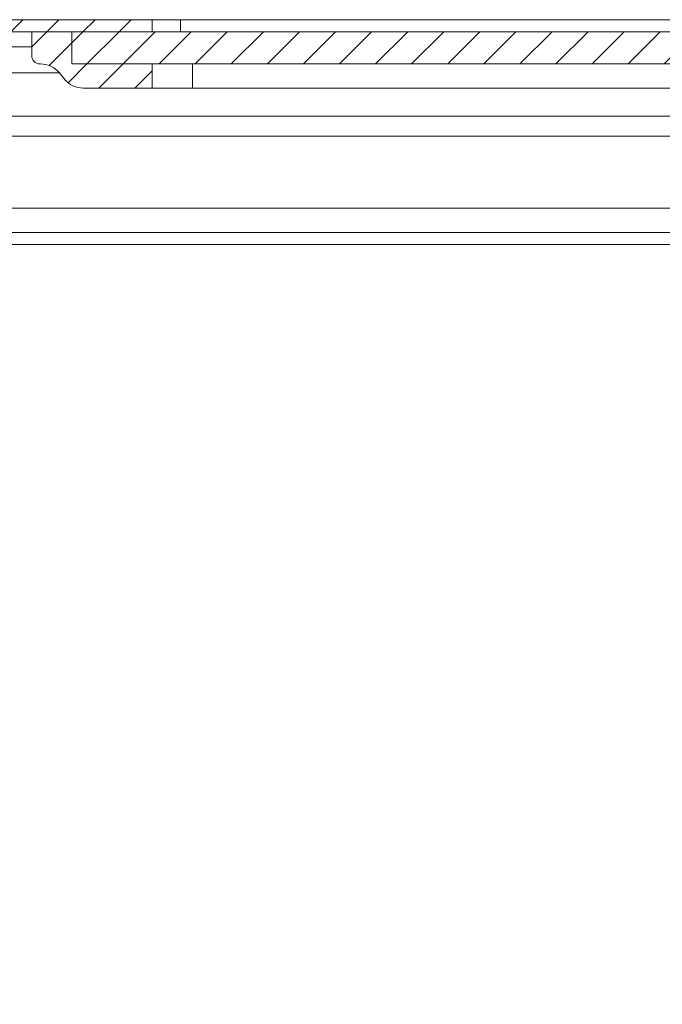
# Model space of a CAD drawing. Units: millimetres. Extents: x 9941 to 16307, y -50 to 3699.
# Drawn here: x 11296 to 11376, y 2871 to 2993 of the extents above; entities that cross this region are included whole.
import ezdxf

# ---------------------------------------------------------------- set-up
doc = ezdxf.new("R2010")
doc.units = ezdxf.units.MM
pattern_1 = [(45, (9751.8285, 1789.972), (-2.245064, 2.245064), [])]

msp = doc.modelspace()

# ---------------------------------------------------------------- hatches: boundary and pattern name
at = {"linetype": 'Continuous', "lineweight": 0}
h = msp.add_hatch(dxfattribs=at)
h.set_pattern_fill('ANSI31', style=0)
h.set_pattern_definition(pattern_1)
edge = h.paths.add_edge_path(flags=0)
edge.add_line((11228, 2974.79), (11228, 2991.69))
edge.add_arc((11228.1, 2991.69), 0.1, 90, 180, ccw=False)
edge.add_line((11228.1, 2991.79), (11312.5, 2991.79))
edge.add_line((11312.5, 2991.79), (11312.5, 2993.29))
edge.add_line((11312.5, 2993.29), (11228.1, 2993.29))
edge.add_arc((11228.1, 2991.69), 1.6, 90, 180)
edge.add_line((11226.5, 2991.69), (11226.5, 2974.79))
edge.add_line((11226.5, 2974.79), (11228, 2974.79))
h = msp.add_hatch(dxfattribs=at)
h.set_pattern_fill('ANSI31', style=0)
h.set_pattern_definition(pattern_1)
edge = h.paths.add_edge_path(flags=0)
edge.add_arc((11298.5, 2988.79), 1, 180, 270)
edge.add_line((11298.5, 2987.79), (11298.59, 2987.79))
edge.add_arc((11298.59, 2984.79), 3, 39.8056, 90, ccw=False)
edge.add_line((11300.9, 2986.71), (11301.6, 2985.87))
edge.add_arc((11303.9, 2987.79), 3, 219.8056, 270)
edge.add_line((11303.9, 2984.79), (11312.5, 2984.79))
edge.add_line((11312.5, 2984.79), (11312.5, 2987.79))
edge.add_line((11312.5, 2987.79), (11302.5, 2987.79))
edge.add_line((11302.5, 2987.79), (11302.5, 2991.79))
edge.add_line((11302.5, 2991.79), (11297.5, 2991.79))
edge.add_line((11297.5, 2991.79), (11297.5, 2988.79))
h = msp.add_hatch(dxfattribs=at)
h.set_pattern_fill('ANSI31', style=0)
h.set_pattern_definition(pattern_1)
h.paths.add_polyline_path([(11302.5, 2991.79), (11302.5, 2987.79), (11747.5, 2987.79), (11747.5, 2991.79)], flags=0)
h = msp.add_hatch(dxfattribs=at)
h.set_pattern_fill('ANSI31', style=0)
h.set_pattern_definition(pattern_1)
edge = h.paths.add_edge_path(flags=0)
edge.add_line((11822.97, 2744.83), (11228.97, 2744.83))
edge.add_arc((11228.97, 2746.33), 1.5, 180, 270, ccw=False)
edge.add_line((11227.47, 2746.33), (11227.47, 2965.33))
edge.add_arc((11228.97, 2965.33), 1.5, 90, 180, ccw=False)
edge.add_line((11228.97, 2966.83), (11244.47, 2966.83))
edge.add_arc((11244.47, 2969.83), 3, 270, 360)
edge.add_line((11247.47, 2969.83), (11247.47, 2978.79))
edge.add_arc((11242.47, 2978.79), 5, 0, 30)
edge.add_line((11246.8, 2981.29), (11243.09, 2987.71))
edge.add_line((11243.09, 2987.71), (11241.79, 2986.96))
edge.add_line((11241.79, 2986.96), (11245.5, 2980.54))
edge.add_arc((11242.47, 2978.79), 3.5, 0, 30, ccw=False)
edge.add_line((11245.97, 2978.79), (11245.97, 2969.83))
edge.add_arc((11244.47, 2969.83), 1.5, 270, 360, ccw=False)
edge.add_line((11244.47, 2968.33), (11228.97, 2968.33))
edge.add_arc((11228.97, 2965.33), 3, 90, 180)
edge.add_line((11225.97, 2965.33), (11225.97, 2746.33))
edge.add_arc((11228.97, 2746.33), 3, 180, 270)
edge.add_line((11228.97, 2743.33), (11822.97, 2743.33))
edge.add_arc((11822.97, 2746.33), 3, 270, 360)
edge.add_line((11825.97, 2746.33), (11825.97, 2965.33))
edge.add_arc((11822.97, 2965.33), 3, 0, 90)
edge.add_line((11822.97, 2968.33), (11807.47, 2968.33))
edge.add_arc((11807.47, 2969.83), 1.5, 180, 270, ccw=False)
edge.add_line((11805.97, 2969.83), (11805.97, 2978.79))
edge.add_arc((11809.47, 2978.79), 3.5, 150, 180, ccw=False)
edge.add_line((11806.44, 2980.54), (11810.14, 2986.96))
edge.add_line((11810.14, 2986.96), (11808.85, 2987.71))
edge.add_line((11808.85, 2987.71), (11805.14, 2981.29))
edge.add_arc((11809.47, 2978.79), 5, 150, 180)
edge.add_line((11804.47, 2978.79), (11804.47, 2969.83))
edge.add_arc((11807.47, 2969.83), 3, 180, 270)
edge.add_line((11807.47, 2966.83), (11822.97, 2966.83))
edge.add_arc((11822.97, 2965.33), 1.5, 0, 90, ccw=False)
edge.add_line((11824.47, 2965.33), (11824.47, 2746.33))
edge.add_arc((11822.97, 2746.33), 1.5, 270, 360, ccw=False)

# ---------------------------------------------------------------- linework, layer by layer
at = {"color": 7, "linetype": 'Continuous', "lineweight": 15}
for p, q in [((11312.5, 2993.29), (11228.1, 2993.29)), ((11312.5, 2991.79), (11312.5, 2993.29)), ((11316, 2993.29), (11312.5, 2993.29)), ((11316, 2993.29), (11316, 2991.79)), ((11734, 2993.29), (11316, 2993.29)), ((11312.5, 2991.79), (11228.1, 2991.79)), ((11297.5, 2991.79), (11297.5, 2988.79)), ((11302.5, 2991.79), (11297.5, 2991.79)), ((11302.5, 2991.79), (11747.5, 2991.79)), ((11302.5, 2991.79), (11302.5, 2987.79)), ((11298.5, 2987.79), (11298.59, 2987.79)), ((11302.5, 2987.79), (11747.5, 2987.79)), ((11312.5, 2987.79), (11302.5, 2987.79)), ((11312.5, 2984.79), (11312.5, 2987.79)), ((11317.5, 2987.79), (11317.5, 2984.79)), ((11300.9, 2986.71), (11301.6, 2985.87)), ((11303.9, 2984.79), (11312.5, 2984.79)), ((11317.5, 2984.79), (11312.5, 2984.79)), ((11317.5, 2984.79), (11732.5, 2984.79)), ((11806.76, 2966.83), (11282.5, 2966.83))]:
    msp.add_line(p, q, dxfattribs=at)
at = {"color": 8, "linetype": 'Continuous', "lineweight": 15}
for p, q in [((11297.5, 2989.92), (11286.95, 2989.92)), ((11283, 2986.67), (11300.93, 2986.67)), ((11786.5, 2981.29), (11283, 2981.29)), ((11282.9, 2978.79), (11786.5, 2978.79)), ((11803.76, 2969.83), (11282.5, 2969.83)), ((11807.27, 2965.33), (11282.5, 2965.33))]:
    msp.add_line(p, q, dxfattribs=at)
at = {"color": 7, "linetype": 'Continuous', "lineweight": 15}
for centre, radius, start, end in [((11298.5, 2988.79), 1, 180, 270), ((11298.59, 2984.79), 3, 39.8056, 90), ((11303.9, 2987.79), 3, 219.8056, 270)]:
    msp.add_arc(centre, radius, start, end, dxfattribs=at)

doc.saveas('drawing.dxf')
